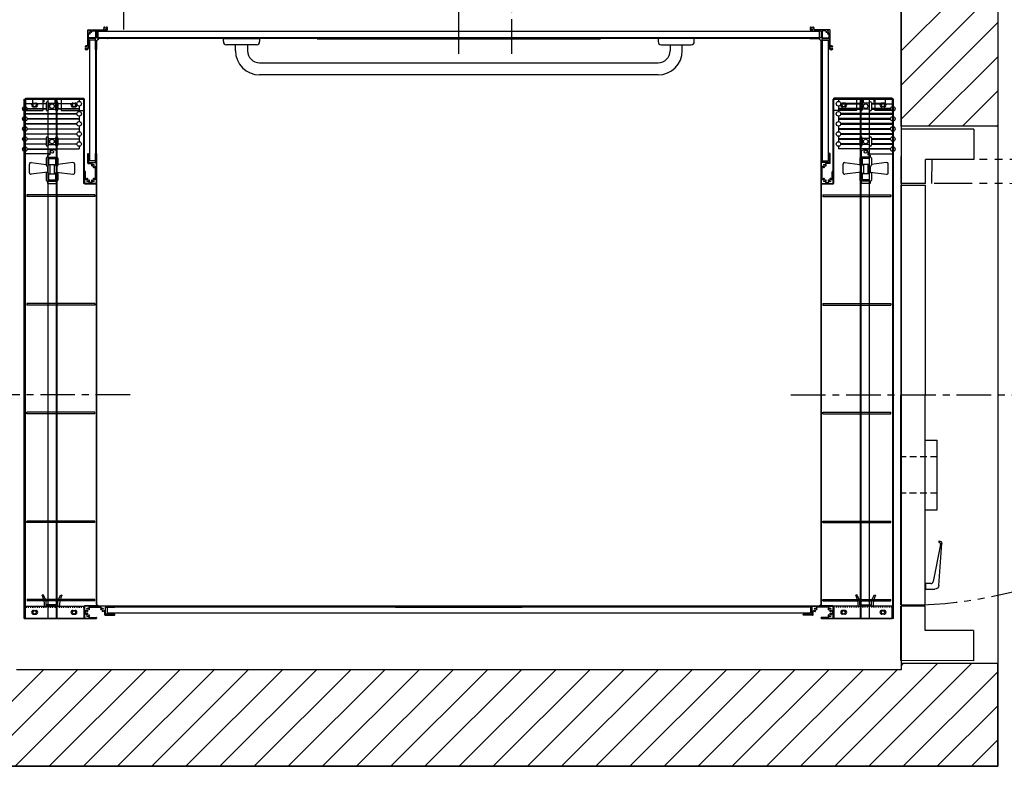
# Model space of a CAD drawing. Units: inches. Extents: x -523 to 15, y 4 to 385.
# Drawn here: x -355 to -266, y 194 to 261 of the extents above; entities that cross this region are included whole.
import ezdxf

# ---------------------------------------------------------------- set-up
doc = ezdxf.new("R2010")
doc.units = ezdxf.units.IN
doc.header["$MEASUREMENT"] = 0
for name, pattern in [('CENTER', [2, 1.25, -0.25, 0.25, -0.25]), ('HIDDEN', [0.375, 0.25, -0.125]), ('HIDDEN2', [0.1875, 0.125, -0.0625]), ('PHANTOM', [2.5, 1.25, -0.25, 0.25, -0.25, 0.25, -0.25])]:
    doc.linetypes.add(name, pattern=pattern)
doc.layers.add('MASONRY', color=7, linetype='Continuous')

msp = doc.modelspace()

# ---------------------------------------------------------------- linework, layer by layer
at = {"linetype": 'CENTER', "ltscale": 2.5}
for p, q in [((-310.333, 258.208), (-310.333, 287.733)), ((-344.881, 227.317), (-366.913, 227.317)), ((-285.043, 227.317), (-263.828, 227.317))]:
    msp.add_line(p, q, dxfattribs=at)
for p, q in [((-266.319, 281.172), (-266.319, 193.692)), ((-266.319, 281.172), (-266.319, 251.647)), ((-266.319, 281.172), (-266.319, 251.647)), ((-275.067, 272.424), (-275.067, 202.44)), ((-275.067, 251.647), (-275.067, 272.424)), ((-275.067, 251.647), (-275.067, 272.424)), ((-275.067, 258.463), (-266.319, 267.211)), ((-275.067, 255.37), (-266.319, 264.118)), ((-345.489, 263.676), (-345.489, 260.395)), ((-348.692, 260.379), (-347.311, 260.379)), ((-281.541, 260.379), (-282.923, 260.379)), ((-275.067, 252.277), (-266.319, 261.025)), ((-348.726, 258.964), (-348.726, 260.346)), ((-348.641, 259.694), (-348.641, 259.983)), ((-348.006, 259.575), (-348.641, 259.575)), ((-348.641, 259.575), (-348.641, 258.755)), ((-348.04, 259.66), (-348.607, 259.66)), ((-348.33, 260.294), (-348.04, 260.294)), ((-348.006, 260.26), (-348.006, 259.694)), ((-348.006, 258.59), (-348.006, 259.575)), ((-347.921, 260.294), (-347.921, 259.66)), ((-347.101, 260.294), (-347.921, 260.294)), ((-347.921, 259.66), (-346.936, 259.66)), ((-347.826, 259.464), (-347.921, 259.37)), ((-347.826, 259.48), (-347.811, 259.48)), ((-347.826, 259.48), (-347.826, 259.464)), ((-347.716, 259.575), (-347.811, 259.48)), ((-282.448, 260.207), (-347.785, 260.207)), ((-347.785, 259.661), (-347.785, 260.207)), ((-282.448, 259.661), (-347.785, 259.661)), ((-346.936, 259.575), (-347.716, 259.575)), ((-346.915, 259.638), (-346.915, 259.597)), ((-336.44, 259.575), (-333.159, 259.575)), ((-336.44, 259.302), (-336.44, 259.575)), ((-333.159, 259.575), (-333.159, 259.302)), ((-293.793, 259.575), (-297.074, 259.575)), ((-297.074, 259.575), (-297.074, 259.302)), ((-293.793, 259.302), (-293.793, 259.575)), ((-283.319, 259.638), (-283.319, 259.597)), ((-282.312, 259.66), (-283.297, 259.66)), ((-283.297, 259.575), (-282.517, 259.575)), ((-283.132, 260.294), (-282.312, 260.294)), ((-282.517, 259.575), (-282.423, 259.48)), ((-282.448, 259.661), (-282.448, 260.207)), ((-282.407, 259.48), (-282.423, 259.48)), ((-282.407, 259.48), (-282.407, 259.464)), ((-282.407, 259.464), (-282.312, 259.37)), ((-282.312, 260.294), (-282.312, 259.66)), ((-282.227, 260.26), (-282.227, 259.694)), ((-282.227, 259.575), (-281.593, 259.575)), ((-282.227, 258.59), (-282.227, 259.575)), ((-281.904, 260.294), (-282.193, 260.294)), ((-282.193, 259.66), (-281.627, 259.66)), ((-281.593, 259.694), (-281.593, 259.983)), ((-281.593, 259.575), (-281.593, 258.755)), ((-281.507, 258.964), (-281.507, 260.346)), ((-348.554, 259.439), (-348.554, 248.504)), ((-348.007, 259.439), (-348.554, 259.439)), ((-348.007, 259.439), (-348.007, 248.504)), ((-347.943, 258.568), (-347.985, 258.568)), ((-347.921, 259.37), (-347.921, 258.59)), ((-333.433, 259.028), (-336.167, 259.028)), ((-335.346, 258.482), (-335.346, 259.028)), ((-334.253, 259.028), (-334.253, 258.482)), ((-296.801, 259.028), (-294.067, 259.028)), ((-295.98, 259.028), (-295.98, 258.482)), ((-294.887, 258.482), (-294.887, 259.028)), ((-282.312, 259.37), (-282.312, 258.59)), ((-282.29, 258.568), (-282.249, 258.568)), ((-282.227, 259.439), (-282.227, 248.504)), ((-282.227, 259.439), (-281.68, 259.439)), ((-281.68, 259.439), (-281.68, 248.504)), ((-272.604, 251.647), (-266.319, 257.932)), ((-333.159, 257.388), (-297.074, 257.388)), ((-315.117, 257.388), (-297.074, 257.388)), ((-297.074, 256.295), (-333.159, 256.295)), ((-354.483, 207.087), (-354.483, 254.108)), ((-354.483, 254.108), (-351.476, 254.108)), ((-354.39, 254.108), (-354.39, 207.087)), ((-349.015, 254.108), (-354.39, 254.108)), ((-354.346, 254.176), (-349.084, 254.176)), ((-354.346, 254.176), (-354.346, 253.083)), ((-349.494, 254.11), (-353.731, 254.11)), ((-353.731, 254.11), (-353.731, 253.7)), ((-352.774, 254.176), (-352.774, 253.083)), ((-352.774, 254.11), (-351.134, 254.11)), ((-352.706, 254.11), (-352.706, 253.837)), ((-352.296, 207.087), (-352.296, 254.108)), ((-351.715, 254.11), (-351.715, 253.726)), ((-351.646, 254.11), (-351.646, 253.726)), ((-351.561, 207.087), (-351.561, 254.108)), ((-351.476, 207.087), (-351.476, 254.108)), ((-351.476, 254.108), (-349.015, 254.108)), ((-351.134, 254.176), (-351.134, 253.083)), ((-349.494, 254.11), (-349.494, 253.886)), ((-349.084, 253.083), (-349.084, 254.176)), ((-349.015, 246.42), (-349.015, 254.108)), ((-349.015, 246.42), (-349.015, 254.108)), ((-281.218, 246.42), (-281.218, 254.108)), ((-281.218, 246.42), (-281.218, 254.108)), ((-278.758, 254.108), (-281.218, 254.108)), ((-281.218, 254.108), (-275.844, 254.108)), ((-275.887, 254.176), (-281.15, 254.176)), ((-281.15, 253.083), (-281.15, 254.176)), ((-280.74, 254.11), (-276.503, 254.11)), ((-280.74, 254.11), (-280.74, 253.886)), ((-279.1, 254.176), (-279.1, 253.083)), ((-277.459, 254.11), (-279.1, 254.11)), ((-278.758, 207.087), (-278.758, 254.108)), ((-275.751, 254.108), (-278.758, 254.108)), ((-278.673, 207.087), (-278.673, 254.108)), ((-278.587, 254.11), (-278.587, 253.726)), ((-278.519, 254.11), (-278.519, 253.726)), ((-277.938, 207.087), (-277.938, 254.108)), ((-277.528, 254.11), (-277.528, 253.837)), ((-277.459, 254.176), (-277.459, 253.083)), ((-276.503, 254.11), (-276.503, 253.7)), ((-275.887, 254.176), (-275.887, 253.083)), ((-275.844, 254.108), (-275.844, 207.087)), ((-275.751, 207.087), (-275.751, 254.108)), ((-269.511, 251.647), (-266.319, 254.839)), ((-352.478, 253.658), (-354.414, 253.658)), ((-354.414, 253.658), (-354.414, 253.43)), ((-354.211, 253.248), (-352.478, 253.248)), ((-353.731, 253.7), (-352.478, 253.7)), ((-353.628, 253.732), (-353.424, 253.732)), ((-353.628, 253.39), (-353.424, 253.39)), ((-352.478, 253.76), (-352.478, 253.145)), ((-352.273, 253.76), (-352.273, 253.145)), ((-352.273, 253.726), (-351.636, 253.726)), ((-351.636, 253.76), (-351.636, 253.145)), ((-351.431, 253.76), (-351.431, 253.145)), ((-351.431, 253.7), (-349.698, 253.7)), ((-349.697, 253.658), (-351.431, 253.658)), ((-351.431, 253.248), (-349.494, 253.248)), ((-350.074, 253.732), (-349.87, 253.732)), ((-350.074, 253.39), (-349.87, 253.39)), ((-349.494, 253.476), (-349.494, 252.974)), ((-349.081, 246.453), (-349.081, 254.045)), ((-349.015, 246.453), (-349.015, 254.045)), ((-281.218, 246.453), (-281.218, 254.045)), ((-281.153, 246.453), (-281.153, 254.045)), ((-280.74, 253.476), (-280.74, 252.974)), ((-278.803, 253.248), (-280.74, 253.248)), ((-278.803, 253.7), (-280.536, 253.7)), ((-280.536, 253.658), (-278.803, 253.658)), ((-280.159, 253.732), (-280.364, 253.732)), ((-280.159, 253.39), (-280.364, 253.39)), ((-278.803, 253.76), (-278.803, 253.145)), ((-278.598, 253.76), (-278.598, 253.145)), ((-277.961, 253.726), (-278.598, 253.726)), ((-277.961, 253.76), (-277.961, 253.145)), ((-277.756, 253.76), (-277.756, 253.145)), ((-276.503, 253.7), (-277.756, 253.7)), ((-277.756, 253.658), (-275.819, 253.658)), ((-276.023, 253.248), (-277.756, 253.248)), ((-276.605, 253.732), (-276.81, 253.732)), ((-276.605, 253.39), (-276.81, 253.39)), ((-275.819, 253.658), (-275.819, 253.43)), ((-354.414, 253.02), (-354.414, 252.518)), ((-354.414, 252.792), (-349.697, 252.792)), ((-349.697, 252.746), (-354.414, 252.746)), ((-354.346, 253.083), (-352.774, 253.083)), ((-352.478, 253.202), (-354.211, 253.202)), ((-354.211, 252.336), (-349.494, 252.336)), ((-352.273, 253.179), (-351.636, 253.179)), ((-349.494, 253.202), (-351.431, 253.202)), ((-351.134, 253.083), (-349.084, 253.083)), ((-349.494, 252.564), (-349.494, 252.062)), ((-279.1, 253.083), (-281.15, 253.083)), ((-280.74, 253.202), (-278.803, 253.202)), ((-280.74, 252.564), (-280.74, 252.062)), ((-276.023, 252.336), (-280.74, 252.336)), ((-275.819, 252.792), (-280.536, 252.792)), ((-280.536, 252.746), (-275.819, 252.746)), ((-277.961, 253.179), (-278.598, 253.179)), ((-277.756, 253.202), (-276.023, 253.202)), ((-275.887, 253.083), (-277.459, 253.083)), ((-275.819, 253.02), (-275.819, 252.518)), ((-354.414, 252.108), (-354.414, 251.606)), ((-354.414, 251.88), (-349.697, 251.88)), ((-349.697, 251.834), (-354.414, 251.834)), ((-349.494, 252.29), (-354.211, 252.29)), ((-349.494, 251.652), (-349.494, 251.15)), ((-280.74, 252.29), (-276.023, 252.29)), ((-280.74, 251.652), (-280.74, 251.15)), ((-275.819, 251.88), (-280.536, 251.88)), ((-280.536, 251.834), (-275.819, 251.834)), ((-275.819, 252.108), (-275.819, 251.606)), ((-266.319, 251.647), (-275.067, 251.647)), ((-266.319, 251.647), (-275.067, 251.647)), ((-266.419, 251.647), (-266.319, 251.747)), ((-354.414, 251.196), (-354.414, 250.694)), ((-354.414, 250.968), (-349.697, 250.968)), ((-349.697, 250.922), (-354.414, 250.922)), ((-354.211, 251.424), (-349.494, 251.424)), ((-349.494, 251.378), (-354.211, 251.378)), ((-352.478, 250.568), (-352.478, 249.953)), ((-352.273, 250.568), (-352.273, 249.953)), ((-351.636, 250.568), (-351.636, 249.953)), ((-351.431, 250.568), (-351.431, 249.953)), ((-349.494, 250.74), (-349.494, 250.238)), ((-276.023, 251.424), (-280.74, 251.424)), ((-280.74, 251.378), (-276.023, 251.378)), ((-280.74, 250.74), (-280.74, 250.238)), ((-275.819, 250.968), (-280.536, 250.968)), ((-280.536, 250.922), (-275.819, 250.922)), ((-278.803, 250.568), (-278.803, 249.953)), ((-278.598, 250.568), (-278.598, 249.953)), ((-277.961, 250.568), (-277.961, 249.953)), ((-277.756, 250.568), (-277.756, 249.953)), ((-275.819, 251.196), (-275.819, 250.694)), ((-275.052, 246.453), (-275.048, 251.374)), ((-275.052, 246.453), (-275.048, 251.374)), ((-268.487, 251.369), (-275.048, 251.374)), ((-268.487, 251.369), (-275.048, 251.374)), ((-268.487, 251.369), (-268.489, 248.635)), ((-268.487, 251.369), (-268.489, 248.635)), ((-354.414, 250.284), (-354.414, 249.782)), ((-354.414, 250.056), (-352.478, 250.056)), ((-352.478, 250.01), (-354.414, 250.01)), ((-354.211, 250.512), (-352.478, 250.512)), ((-352.478, 250.466), (-354.211, 250.466)), ((-352.273, 250.534), (-351.636, 250.534)), ((-352.273, 249.987), (-351.636, 249.987)), ((-351.431, 250.512), (-349.494, 250.512)), ((-349.494, 250.466), (-351.431, 250.466)), ((-351.431, 250.056), (-349.697, 250.056)), ((-349.697, 250.01), (-351.431, 250.01)), ((-349.494, 249.828), (-349.494, 249.6)), ((-278.803, 250.512), (-280.74, 250.512)), ((-280.74, 250.466), (-278.803, 250.466)), ((-280.74, 249.828), (-280.74, 249.6)), ((-278.803, 250.056), (-280.536, 250.056)), ((-280.536, 250.01), (-278.803, 250.01)), ((-277.961, 250.534), (-278.598, 250.534)), ((-277.961, 249.987), (-278.598, 249.987)), ((-276.023, 250.512), (-277.756, 250.512)), ((-277.756, 250.466), (-276.023, 250.466)), ((-275.819, 250.056), (-277.756, 250.056)), ((-277.756, 250.01), (-275.819, 250.01)), ((-275.819, 250.284), (-275.819, 249.782)), ((-354.414, 249.372), (-354.414, 249.147)), ((-352.162, 249.147), (-354.414, 249.147)), ((-354.211, 249.6), (-349.494, 249.6)), ((-354.21, 249.557), (-351.79, 249.557)), ((-352.162, 249.041), (-352.364, 249.015)), ((-352.364, 249.015), (-352.364, 248.847)), ((-352.364, 248.848), (-351.544, 248.848)), ((-352.162, 249.331), (-352.162, 249.041)), ((-352.159, 248.848), (-352.159, 248.711)), ((-351.544, 249.448), (-351.886, 249.528)), ((-351.79, 249.56), (-351.79, 249.505)), ((-351.749, 248.848), (-351.749, 248.711)), ((-351.544, 249.448), (-351.544, 248.847)), ((-348.727, 248.315), (-348.727, 249.165)), ((-348.705, 249.187), (-348.663, 249.187)), ((-348.641, 249.165), (-348.641, 248.367)), ((-348.007, 248.367), (-348.007, 249.165)), ((-347.985, 249.187), (-347.944, 249.187)), ((-347.922, 249.165), (-347.922, 246.487)), ((-282.312, 249.165), (-282.312, 246.487)), ((-282.248, 249.187), (-282.29, 249.187)), ((-282.226, 248.367), (-282.226, 249.165)), ((-281.592, 249.165), (-281.592, 248.367)), ((-281.529, 249.187), (-281.57, 249.187)), ((-281.507, 248.315), (-281.507, 249.165)), ((-276.023, 249.6), (-280.74, 249.6)), ((-278.69, 249.448), (-278.348, 249.528)), ((-278.69, 249.448), (-278.69, 248.847)), ((-277.869, 248.848), (-278.69, 248.848)), ((-278.484, 248.848), (-278.484, 248.711)), ((-278.443, 249.56), (-278.443, 249.505)), ((-276.023, 249.557), (-278.443, 249.557)), ((-278.074, 248.848), (-278.074, 248.711)), ((-278.072, 249.331), (-278.072, 249.041)), ((-278.072, 249.147), (-275.819, 249.147)), ((-278.072, 249.041), (-277.869, 249.015)), ((-277.869, 249.015), (-277.869, 248.847)), ((-275.819, 249.372), (-275.819, 249.147)), ((-354.004, 247.432), (-354.004, 248.213)), ((-353.85, 248.349), (-352.478, 248.166)), ((-352.478, 248.745), (-352.478, 248.13)), ((-352.364, 248.028), (-352.364, 247.481)), ((-352.273, 248.745), (-352.273, 248.13)), ((-352.273, 248.711), (-351.636, 248.711)), ((-352.273, 248.165), (-351.636, 248.165)), ((-352.159, 248.165), (-352.159, 247.344)), ((-351.749, 248.165), (-351.749, 247.344)), ((-351.636, 248.745), (-351.636, 248.13)), ((-351.544, 248.028), (-351.544, 247.481)), ((-351.431, 248.745), (-351.431, 248.13)), ((-350.058, 248.349), (-351.431, 248.166)), ((-349.904, 247.432), (-349.904, 248.213)), ((-348.693, 248.282), (-348.353, 248.282)), ((-348.641, 248.367), (-348.007, 248.367)), ((-348.007, 248.504), (-348.554, 248.504)), ((-348.007, 246.884), (-348.007, 247.936)), ((-282.227, 248.504), (-281.68, 248.504)), ((-281.592, 248.367), (-282.226, 248.367)), ((-282.226, 246.884), (-282.226, 247.936)), ((-281.541, 248.282), (-281.881, 248.282)), ((-280.33, 247.432), (-280.33, 248.213)), ((-280.175, 248.349), (-278.803, 248.166)), ((-278.803, 248.745), (-278.803, 248.13)), ((-278.69, 248.028), (-278.69, 247.481)), ((-278.598, 248.745), (-278.598, 248.13)), ((-277.961, 248.711), (-278.598, 248.711)), ((-277.961, 248.165), (-278.598, 248.165)), ((-278.484, 248.165), (-278.484, 247.344)), ((-278.074, 248.165), (-278.074, 247.344)), ((-277.961, 248.745), (-277.961, 248.13)), ((-277.869, 248.028), (-277.869, 247.481)), ((-277.756, 248.745), (-277.756, 248.13)), ((-276.384, 248.349), (-277.756, 248.166)), ((-276.229, 247.432), (-276.229, 248.213)), ((-272.865, 246.451), (-272.863, 248.638)), ((-272.865, 246.451), (-272.863, 248.638)), ((-268.489, 248.635), (-272.863, 248.638)), ((-268.489, 248.635), (-272.863, 248.638)), ((-352.364, 247.495), (-353.85, 247.297)), ((-352.478, 247.379), (-352.478, 246.763)), ((-352.273, 247.379), (-352.273, 246.763)), ((-352.273, 247.344), (-351.636, 247.344)), ((-351.636, 247.379), (-351.636, 246.763)), ((-351.544, 247.495), (-350.058, 247.297)), ((-351.431, 247.379), (-351.431, 246.763)), ((-349.015, 247.525), (-349.015, 246.487)), ((-349.015, 246.487), (-349.015, 247.525)), ((-348.993, 247.547), (-348.952, 247.547)), ((-348.952, 247.547), (-348.993, 247.547)), ((-348.93, 246.884), (-348.93, 247.527)), ((-281.304, 246.884), (-281.304, 247.527)), ((-281.24, 247.547), (-281.282, 247.547)), ((-281.282, 247.547), (-281.24, 247.547)), ((-281.218, 247.525), (-281.218, 246.487)), ((-281.218, 246.487), (-281.218, 247.525)), ((-278.69, 247.495), (-280.175, 247.297)), ((-278.803, 247.379), (-278.803, 246.763)), ((-278.598, 247.379), (-278.598, 246.763)), ((-277.961, 247.344), (-278.598, 247.344)), ((-277.961, 247.379), (-277.961, 246.763)), ((-277.869, 247.495), (-276.384, 247.297)), ((-277.756, 247.379), (-277.756, 246.763)), ((-352.364, 246.662), (-352.364, 246.456)), ((-352.364, 246.661), (-351.544, 246.661)), ((-352.364, 246.456), (-351.544, 246.456)), ((-352.273, 246.798), (-351.636, 246.798)), ((-352.159, 246.798), (-352.159, 246.661)), ((-351.749, 246.798), (-351.749, 246.661)), ((-351.544, 246.662), (-351.544, 246.456)), ((-349.015, 246.453), (-349.081, 246.453)), ((-349.015, 246.42), (-347.922, 246.42)), ((-347.922, 246.42), (-349.015, 246.42)), ((-347.956, 246.453), (-348.981, 246.453)), ((-348.353, 246.539), (-348.584, 246.539)), ((-348.468, 246.453), (-348.468, 246.59)), ((-347.922, 246.42), (-347.922, 208.214)), ((-347.922, 246.42), (-347.922, 208.214)), ((-282.312, 246.42), (-282.312, 208.214)), ((-282.312, 246.42), (-282.312, 208.214)), ((-282.312, 246.42), (-281.218, 246.42)), ((-281.218, 246.42), (-282.312, 246.42)), ((-282.278, 246.453), (-281.252, 246.453)), ((-281.881, 246.539), (-281.649, 246.539)), ((-281.765, 246.453), (-281.765, 246.59)), ((-281.218, 246.453), (-281.153, 246.453)), ((-278.69, 246.662), (-278.69, 246.456)), ((-277.869, 246.661), (-278.69, 246.661)), ((-277.869, 246.456), (-278.69, 246.456)), ((-277.961, 246.798), (-278.598, 246.798)), ((-278.484, 246.798), (-278.484, 246.661)), ((-278.074, 246.798), (-278.074, 246.661)), ((-277.869, 246.662), (-277.869, 246.456)), ((-275.082, 208.317), (-275.052, 246.317)), ((-275.082, 208.317), (-275.052, 246.317)), ((-272.865, 246.451), (-275.052, 246.453)), ((-272.865, 246.451), (-275.052, 246.453)), ((-275.052, 246.317), (-272.865, 246.315)), ((-275.052, 246.317), (-272.865, 246.315)), ((-272.895, 208.316), (-272.865, 246.315)), ((-272.895, 208.316), (-272.865, 246.315)), ((-348.072, 245.425), (-354.239, 245.425)), ((-354.239, 245.425), (-354.239, 245.294)), ((-348.072, 245.294), (-354.239, 245.294)), ((-348.072, 245.425), (-348.072, 245.294)), ((-282.161, 245.425), (-275.994, 245.425)), ((-282.161, 245.425), (-282.161, 245.294)), ((-282.161, 245.294), (-275.994, 245.294)), ((-275.994, 245.425), (-275.994, 245.294)), ((-348.072, 235.584), (-354.239, 235.584)), ((-354.239, 235.584), (-354.239, 235.453)), ((-348.072, 235.453), (-354.239, 235.453)), ((-348.072, 235.584), (-348.072, 235.453)), ((-282.161, 235.584), (-275.994, 235.584)), ((-282.161, 235.584), (-282.161, 235.453)), ((-282.161, 235.453), (-275.994, 235.453)), ((-275.994, 235.584), (-275.994, 235.453)), ((-348.072, 225.742), (-354.239, 225.742)), ((-354.239, 225.611), (-354.239, 225.742)), ((-348.072, 225.611), (-354.239, 225.611)), ((-348.072, 225.611), (-348.072, 225.742)), ((-282.161, 225.742), (-275.994, 225.742)), ((-282.161, 225.611), (-282.161, 225.742)), ((-282.161, 225.611), (-275.994, 225.611)), ((-275.994, 225.611), (-275.994, 225.742)), ((-272.884, 223.215), (-271.79, 223.214)), ((-272.884, 223.215), (-271.79, 223.214)), ((-271.795, 216.926), (-271.79, 223.214)), ((-271.795, 216.926), (-271.79, 223.214)), ((-272.889, 216.927), (-271.795, 216.926)), ((-272.889, 216.927), (-271.795, 216.926)), ((-348.072, 215.901), (-354.239, 215.901)), ((-354.239, 215.77), (-354.239, 215.901)), ((-348.072, 215.77), (-354.239, 215.77)), ((-348.072, 215.77), (-348.072, 215.901)), ((-282.161, 215.901), (-275.994, 215.901)), ((-282.161, 215.77), (-282.161, 215.901)), ((-282.161, 215.77), (-275.994, 215.77)), ((-275.994, 215.77), (-275.994, 215.901)), ((-271.651, 214.099, 42.678), (-271.651, 213.962, 42.678)), ((-271.651, 214.099, 42.678), (-271.651, 213.962, 42.678)), ((-271.504, 213.784, 42.678), (-272.16, 210.417, 42.678)), ((-271.504, 213.784, 42.678), (-272.16, 210.417, 42.678)), ((-271.658, 210.063, 42.678), (-271.368, 213.858, 42.678)), ((-271.658, 210.063, 42.678), (-271.368, 213.858, 42.678)), ((-272.874, 210.241, 42.678), (-272.875, 209.724, 42.678)), ((-272.874, 210.241, 42.678), (-272.875, 209.724, 42.678)), ((-272.875, 209.724, 42.678), (-272.025, 209.723, 42.678)), ((-272.875, 209.724, 42.678), (-272.025, 209.723, 42.678)), ((-272.373, 210.241, 42.678), (-272.874, 210.241, 42.678)), ((-272.373, 210.241, 42.678), (-272.874, 210.241, 42.678)), ((-348.072, 208.793), (-354.239, 208.793)), ((-348.072, 208.662), (-354.239, 208.662)), ((-352.746, 209.206), (-352.842, 209.177)), ((-352.473, 208.7), (-352.746, 209.206)), ((-352.473, 208.301), (-352.473, 208.7)), ((-351.435, 208.7), (-351.162, 209.206)), ((-351.435, 208.301), (-351.435, 208.7)), ((-351.162, 209.206), (-351.066, 209.177)), ((-348.072, 208.662), (-348.072, 208.793)), ((-282.161, 208.793), (-275.994, 208.793)), ((-282.161, 208.662), (-282.161, 208.793)), ((-282.161, 208.662), (-275.994, 208.662)), ((-279.072, 209.206), (-279.168, 209.177)), ((-278.799, 208.7), (-279.072, 209.206)), ((-278.799, 208.301), (-278.799, 208.7)), ((-277.76, 208.7), (-277.487, 209.206)), ((-277.76, 208.301), (-277.76, 208.7)), ((-277.487, 209.206), (-277.391, 209.177)), ((-275.994, 208.662), (-275.994, 208.793)), ((-354.346, 208.181), (-349.084, 208.181)), ((-353.628, 207.805), (-353.424, 207.805)), ((-352.419, 208.181), (-352.637, 208.181)), ((-351.435, 208.301), (-352.473, 208.301)), ((-352.419, 208.181), (-352.419, 208.214)), ((-351.489, 208.214), (-352.419, 208.214)), ((-351.489, 208.181), (-351.489, 208.214)), ((-351.271, 208.181), (-351.489, 208.181)), ((-350.074, 207.805), (-349.87, 207.805)), ((-349.084, 208.181), (-349.084, 207.087)), ((-349.081, 208.049), (-349.081, 207.087)), ((-349.015, 208.214), (-347.922, 208.214)), ((-347.922, 208.214), (-349.015, 208.214)), ((-349.015, 207.087), (-349.015, 208.214)), ((-349.015, 208.214), (-349.015, 207.087)), ((-349.015, 208.147), (-349.015, 207.121)), ((-349.015, 208.049), (-349.015, 207.087)), ((-346.303, 208.181), (-348.981, 208.181)), ((-348.93, 207.75), (-348.93, 207.518)), ((-348.584, 208.095), (-347.532, 208.095)), ((-347.187, 207.41), (-347.187, 207.75)), ((-347.102, 208.095), (-346.303, 208.095)), ((-347.102, 207.461), (-347.102, 208.095)), ((-283.269, 208.095), (-346.965, 208.095)), ((-346.965, 208.095), (-346.965, 207.549)), ((-346.281, 208.117), (-346.281, 208.159)), ((-283.952, 208.117), (-283.952, 208.159)), ((-283.93, 208.181), (-281.252, 208.181)), ((-283.132, 208.095), (-283.93, 208.095)), ((-283.269, 208.095), (-283.269, 207.549)), ((-283.132, 207.461), (-283.132, 208.095)), ((-283.047, 207.41), (-283.047, 207.75)), ((-281.649, 208.095), (-282.701, 208.095)), ((-282.312, 208.214), (-281.218, 208.214)), ((-281.218, 208.214), (-282.312, 208.214)), ((-281.304, 207.75), (-281.304, 207.518)), ((-281.218, 207.087), (-281.218, 208.214)), ((-281.218, 208.214), (-281.218, 207.087)), ((-281.218, 208.147), (-281.218, 207.121)), ((-281.218, 208.049), (-281.218, 207.087)), ((-281.153, 208.049), (-281.153, 207.087)), ((-275.887, 208.181), (-281.15, 208.181)), ((-281.15, 208.181), (-281.15, 207.087)), ((-280.159, 207.805), (-280.364, 207.805)), ((-278.963, 208.181), (-278.744, 208.181)), ((-278.799, 208.301), (-277.76, 208.301)), ((-278.744, 208.214), (-277.815, 208.214)), ((-278.744, 208.181), (-278.744, 208.214)), ((-277.815, 208.181), (-277.815, 208.214)), ((-277.815, 208.181), (-277.596, 208.181)), ((-276.605, 207.805), (-276.81, 207.805)), ((-275.887, 207.087), (-275.887, 208.181)), ((-275.086, 203.26), (-275.083, 208.181)), ((-275.086, 203.26), (-275.083, 208.181)), ((-272.896, 208.179), (-275.083, 208.181)), ((-272.896, 208.179), (-275.083, 208.181)), ((-275.082, 208.317), (-272.895, 208.316)), ((-275.082, 208.317), (-272.895, 208.316)), ((-272.897, 205.992), (-272.896, 208.179)), ((-272.897, 205.992), (-272.896, 208.179)), ((-354.483, 207.087), (-351.476, 207.087)), ((-354.39, 207.087), (-349.015, 207.087)), ((-349.084, 207.087), (-354.346, 207.087)), ((-353.628, 207.463), (-353.424, 207.463)), ((-349.015, 207.087), (-351.476, 207.087)), ((-351.476, 207.087), (-351.476, 207.087)), ((-350.074, 207.463), (-349.87, 207.463)), ((-349.015, 207.087), (-349.081, 207.087)), ((-349.015, 207.634), (-348.879, 207.634)), ((-347.944, 207.087), (-348.981, 207.087)), ((-348.981, 207.087), (-347.943, 207.087)), ((-348.584, 207.173), (-347.941, 207.173)), ((-347.922, 207.109), (-347.922, 207.151)), ((-347.922, 207.151), (-347.922, 207.109)), ((-347.153, 207.376), (-346.303, 207.376)), ((-346.303, 207.461), (-347.102, 207.461)), ((-283.269, 207.549), (-346.965, 207.549)), ((-346.281, 207.398), (-346.281, 207.439)), ((-283.952, 207.398), (-283.952, 207.439)), ((-283.93, 207.461), (-283.132, 207.461)), ((-283.08, 207.376), (-283.93, 207.376)), ((-282.312, 207.109), (-282.312, 207.151)), ((-282.312, 207.151), (-282.312, 207.109)), ((-281.649, 207.173), (-282.292, 207.173)), ((-282.29, 207.087), (-281.252, 207.087)), ((-281.252, 207.087), (-282.29, 207.087)), ((-281.218, 207.634), (-281.355, 207.634)), ((-281.218, 207.087), (-278.758, 207.087)), ((-275.844, 207.087), (-281.218, 207.087)), ((-281.218, 207.087), (-281.153, 207.087)), ((-281.15, 207.087), (-275.887, 207.087)), ((-280.159, 207.463), (-280.364, 207.463)), ((-275.751, 207.087), (-278.758, 207.087)), ((-278.758, 207.087), (-278.758, 207.087)), ((-276.605, 207.463), (-276.81, 207.463)), ((-268.523, 205.988), (-272.897, 205.992)), ((-268.523, 205.988), (-272.897, 205.992)), ((-268.523, 205.988), (-268.525, 203.255)), ((-268.523, 205.988), (-268.525, 203.255)), ((-361.489, 193.692), (-352.741, 202.44)), ((-358.396, 193.692), (-349.648, 202.44)), ((-355.303, 193.692), (-346.555, 202.44)), ((-275.067, 202.44), (-355.166, 202.44)), ((-275.067, 202.44), (-355.166, 202.44)), ((-275.067, 202.44), (-355.166, 202.44)), ((-352.21, 193.692), (-343.462, 202.44)), ((-349.117, 193.692), (-340.369, 202.44)), ((-346.024, 193.692), (-337.276, 202.44)), ((-342.931, 193.692), (-334.183, 202.44)), ((-339.838, 193.692), (-331.09, 202.44)), ((-336.746, 193.692), (-327.998, 202.44)), ((-333.653, 193.692), (-324.905, 202.44)), ((-330.56, 193.692), (-321.812, 202.44)), ((-327.467, 193.692), (-318.719, 202.44)), ((-324.374, 193.692), (-315.626, 202.44)), ((-321.281, 193.692), (-312.533, 202.44)), ((-318.188, 193.692), (-309.44, 202.44)), ((-315.095, 193.692), (-306.347, 202.44)), ((-312.002, 193.692), (-303.254, 202.44)), ((-308.91, 193.692), (-300.162, 202.44)), ((-305.817, 193.692), (-297.069, 202.44)), ((-302.724, 193.692), (-293.976, 202.44)), ((-299.631, 193.692), (-290.883, 202.44)), ((-296.538, 193.692), (-287.79, 202.44)), ((-293.445, 193.692), (-284.697, 202.44)), ((-290.352, 193.692), (-281.604, 202.44)), ((-287.259, 193.692), (-278.511, 202.44)), ((-284.167, 193.692), (-275.419, 202.44)), ((-281.074, 193.692), (-271.779, 202.987)), ((-277.981, 193.692), (-268.686, 202.987)), ((-268.525, 203.255), (-275.086, 203.26)), ((-268.525, 203.255), (-275.086, 203.26)), ((-266.319, 202.987), (-275.067, 202.987)), ((-266.319, 202.987), (-275.067, 202.987)), ((-275.067, 202.987), (-275.067, 202.44)), ((-275.067, 202.791), (-274.872, 202.987)), ((-275.067, 202.987), (-275.067, 202.44)), ((-266.319, 193.692), (-266.319, 202.987)), ((-266.319, 193.692), (-266.319, 202.987)), ((-274.888, 193.692), (-266.319, 202.26)), ((-271.795, 193.692), (-266.319, 199.168)), ((-268.702, 193.692), (-266.319, 196.075)), ((-266.319, 193.692), (-363.914, 193.692)), ((-363.914, 193.692), (-266.319, 193.692)), ((-363.914, 193.692), (-266.319, 193.692))]:
    msp.add_line(p, q)
at = {"linetype": 'Continuous'}
for p, q in [((-347.922, 259.37), (-347.717, 259.575)), ((-282.517, 259.575), (-347.717, 259.575)), ((-282.517, 259.575), (-282.312, 259.37)), ((-347.922, 208.386), (-347.922, 259.37)), ((-282.312, 208.386), (-282.312, 259.37)), ((-347.922, 208.386), (-347.717, 208.181)), ((-282.517, 208.181), (-347.717, 208.181)), ((-282.517, 208.181), (-282.312, 208.386))]:
    msp.add_line(p, q, dxfattribs=at)
at = {"color": 4, "lineweight": -3}
msp.add_line((-327.954, 259.55), (-302.279, 259.55), dxfattribs=at)
at = {"linetype": 'HIDDEN'}
msp.add_line((-354.397, 207.087), (-354.397, 254.108), dxfattribs=at)
at = {"linetype": 'HIDDEN2', "ltscale": 0.8}
for p, q in [((-354.346, 254.11), (-352.774, 254.11)), ((-351.134, 254.11), (-349.084, 254.11)), ((-279.1, 254.11), (-281.15, 254.11)), ((-275.887, 254.11), (-277.459, 254.11))]:
    msp.add_line(p, q, dxfattribs=at)
at = {"linetype": 'PHANTOM', "ltscale": 2.75}
for p, q in [((-272.273, 246.451), (-272.271, 248.638)), ((-272.273, 246.451), (-272.271, 248.638)), ((-234.272, 248.608), (-272.271, 248.638)), ((-234.274, 246.421), (-272.273, 246.451))]:
    msp.add_line(p, q, dxfattribs=at)
at = {"linetype": 'HIDDEN2', "ltscale": 0.05}
for p, q in [((-349.081, 247.068), (-349.015, 247.068)), ((-349.048, 247.068), (-349.048, 246.932)), ((-281.153, 247.068), (-281.218, 247.068)), ((-281.185, 247.068), (-281.185, 246.932)), ((-349.081, 246.932), (-349.015, 246.932)), ((-281.153, 246.932), (-281.218, 246.932)), ((-349.081, 207.736), (-349.015, 207.736)), ((-349.081, 207.532), (-349.015, 207.532)), ((-349.048, 207.736), (-349.048, 207.532)), ((-281.153, 207.736), (-281.218, 207.736)), ((-281.153, 207.532), (-281.218, 207.532)), ((-281.185, 207.736), (-281.185, 207.532))]:
    msp.add_line(p, q, dxfattribs=at)
at = {"linetype": 'HIDDEN', "ltscale": 2.5}
for p, q in [((-271.791, 221.71), (-275.072, 221.713)), ((-271.791, 221.71), (-275.072, 221.713)), ((-271.794, 218.43), (-275.074, 218.432)), ((-271.794, 218.43), (-275.074, 218.432))]:
    msp.add_line(p, q, dxfattribs=at)
at = {"linetype": 'HIDDEN2', "ltscale": 0.5}
for p, q in [((-354.346, 208.115), (-349.084, 208.115)), ((-275.887, 208.115), (-281.15, 208.115))]:
    msp.add_line(p, q, dxfattribs=at)
at = {"linetype": 'HIDDEN2', "ltscale": 0.1}
for p, q in [((-352.091, 208.301), (-352.091, 208.214)), ((-351.817, 208.257), (-352.091, 208.257)), ((-351.817, 208.301), (-351.817, 208.214)), ((-278.416, 208.301), (-278.416, 208.214)), ((-278.416, 208.257), (-278.143, 208.257)), ((-278.143, 208.301), (-278.143, 208.214))]:
    msp.add_line(p, q, dxfattribs=at)
at = {"color": 4, "linetype": 'Continuous'}
msp.add_line((-320.858, 208.095), (-309.376, 208.095), dxfattribs=at)
for centre, radius in [((-354.414, 253.225), 0.205), ((-353.526, 253.561), 0.154), ((-353.526, 253.561), 0.154), ((-351.954, 253.453), 0.205), ((-349.972, 253.561), 0.154), ((-349.972, 253.561), 0.154), ((-349.494, 253.681), 0.205), ((-280.74, 253.681), 0.205), ((-280.261, 253.561), 0.154), ((-280.261, 253.561), 0.154), ((-278.279, 253.453), 0.205), ((-276.708, 253.561), 0.154), ((-276.708, 253.561), 0.154), ((-275.819, 253.225), 0.205), ((-354.414, 252.313), 0.205), ((-349.494, 252.769), 0.205), ((-280.74, 252.769), 0.205), ((-275.819, 252.313), 0.205), ((-354.414, 251.401), 0.205), ((-349.494, 251.857), 0.205), ((-280.74, 251.857), 0.205), ((-275.819, 251.401), 0.205), ((-354.414, 250.489), 0.205), ((-349.494, 250.945), 0.205), ((-280.74, 250.945), 0.205), ((-275.819, 250.489), 0.205), ((-354.414, 249.577), 0.205), ((-351.954, 250.261), 0.205), ((-349.494, 250.033), 0.205), ((-280.74, 250.033), 0.205), ((-278.279, 250.261), 0.205), ((-275.819, 249.577), 0.205), ((-351.954, 249.331), 0.137), ((-278.279, 249.331), 0.137), ((-353.526, 207.634), 0.154), ((-353.526, 207.634), 0.154), ((-349.972, 207.634), 0.154), ((-349.972, 207.634), 0.154), ((-280.261, 207.634), 0.154), ((-280.261, 207.634), 0.154), ((-276.708, 207.634), 0.154), ((-276.708, 207.634), 0.154)]:
    msp.add_circle(centre, radius)
for centre, radius, start, end in [((-348.692, 260.346), 0.0339, 90, 180), ((-347.311, 260.413), 0.0339, 270, 17.77085), ((-347.101, 260.481), 0.186, 135.62918, 197.77085), ((-347.204, 260.573), 0.0485, 322.52395, 128.7344), ((-347.101, 260.481), 0.0902, 135.62918, 44.37082), ((-347.101, 260.481), 0.186, 270, 44.37082), ((-346.998, 260.573), 0.0485, 51.2656, 217.47605), ((-283.132, 260.481), 0.186, 135.62918, 270), ((-283.235, 260.573), 0.0485, 322.52395, 128.7344), ((-283.132, 260.481), 0.0902, 135.62918, 44.37082), ((-283.029, 260.573), 0.0485, 51.2656, 217.47605), ((-283.132, 260.481), 0.186, 342.22915, 44.37082), ((-282.923, 260.413), 0.0339, 162.22915, 270), ((-281.541, 260.346), 0.0339, 0, 90), ((-348.607, 259.983), 0.0339, 72.22915, 180), ((-348.607, 259.694), 0.0339, 180, 270), ((-348.54, 260.193), 0.0902, 0.62918, 269.37082), ((-348.54, 260.193), 0.186, 252.22915, 269.37082), ((-348.547, 260.055), 0.0485, 276.2656, 82.47605), ((-348.401, 260.2), 0.0485, 187.52395, 353.7344), ((-348.33, 260.26), 0.0339, 90, 197.77085), ((-348.54, 260.193), 0.186, 0.62918, 17.77085), ((-348.04, 260.26), 0.0339, 0, 90), ((-348.04, 259.694), 0.0339, 270, 0), ((-346.936, 259.638), 0.0219, 0, 90), ((-346.936, 259.597), 0.0219, 270, 0), ((-283.297, 259.638), 0.0219, 90, 180), ((-283.297, 259.597), 0.0219, 180, 270), ((-282.193, 260.26), 0.0339, 90, 180), ((-282.193, 259.694), 0.0339, 180, 270), ((-281.904, 260.26), 0.0339, 342.22915, 90), ((-281.694, 260.193), 0.186, 162.22915, 179.37082), ((-281.832, 260.2), 0.0485, 186.2656, 352.47605), ((-281.694, 260.193), 0.0902, 270.62918, 179.37082), ((-281.687, 260.055), 0.0485, 97.52395, 263.7344), ((-281.694, 260.193), 0.186, 270.62918, 287.77085), ((-281.627, 259.983), 0.0339, 0, 107.77085), ((-281.627, 259.694), 0.0339, 270, 0), ((-348.92, 258.857), 0.0485, 141.2656, 307.47605), ((-348.92, 258.652), 0.0485, 52.52395, 218.7344), ((-348.827, 258.755), 0.186, 72.22915, 134.37082), ((-348.827, 258.755), 0.186, 225.62918, 0), ((-348.827, 258.755), 0.0902, 225.62918, 134.37082), ((-348.76, 258.964), 0.0339, 252.22915, 0), ((-347.985, 258.59), 0.0219, 180, 270), ((-347.943, 258.59), 0.0219, 270, 0), ((-336.167, 259.302), 0.273, 180, 270), ((-333.433, 259.302), 0.273, 270, 0), ((-296.801, 259.302), 0.273, 180, 270), ((-294.067, 259.302), 0.273, 270, 0), ((-282.29, 258.59), 0.0219, 180, 270), ((-282.249, 258.59), 0.0219, 270, 0), ((-281.406, 258.755), 0.186, 180, 314.37082), ((-281.474, 258.964), 0.0339, 180, 287.77085), ((-281.406, 258.755), 0.0902, 45.62918, 314.37082), ((-281.406, 258.755), 0.186, 45.62918, 107.77085), ((-281.314, 258.857), 0.0485, 232.52395, 38.7344), ((-281.314, 258.652), 0.0485, 321.2656, 127.47605), ((-333.159, 258.482), 2.187, 180, 270), ((-333.159, 258.482), 1.093, 180, 270), ((-297.074, 258.482), 2.187, 270, 0), ((-297.074, 258.482), 1.093, 270, 0), ((-349.146, 254.045), 0.131, 0, 61.36901), ((-281.087, 254.045), 0.131, 118.63099, 180), ((-353.628, 253.561), 0.171, 90, 270), ((-353.424, 253.561), 0.171, 270, 90), ((-352.375, 253.76), 0.103, 0, 180), ((-351.533, 253.76), 0.103, 0, 180), ((-350.074, 253.561), 0.171, 90, 270), ((-349.87, 253.561), 0.171, 270, 90), ((-349.146, 254.045), 0.0656, 0, 16.59784), ((-281.087, 254.045), 0.0656, 163.40216, 180), ((-280.364, 253.561), 0.171, 90, 270), ((-280.159, 253.561), 0.171, 270, 90), ((-278.7, 253.76), 0.103, 0, 180), ((-277.858, 253.76), 0.103, 0, 180), ((-276.81, 253.561), 0.171, 90, 270), ((-276.605, 253.561), 0.171, 270, 90), ((-352.375, 253.145), 0.103, 180, 0), ((-351.533, 253.145), 0.103, 180, 0), ((-278.7, 253.145), 0.103, 180, 0), ((-277.858, 253.145), 0.103, 180, 0), ((-352.375, 250.568), 0.103, 0, 180), ((-351.533, 250.568), 0.103, 0, 180), ((-278.7, 250.568), 0.103, 0, 180), ((-277.858, 250.568), 0.103, 0, 180), ((-352.375, 249.953), 0.103, 180, 0), ((-351.533, 249.953), 0.103, 180, 0), ((-278.7, 249.953), 0.103, 180, 0), ((-277.858, 249.953), 0.103, 180, 0), ((-352.375, 248.745), 0.103, 0, 180), ((-351.954, 249.331), 0.208, 71.00304, 180.00001), ((-351.533, 248.745), 0.103, 0, 180), ((-348.705, 249.165), 0.0219, 90, 180), ((-348.663, 249.165), 0.0219, 0, 90), ((-347.985, 249.165), 0.0219, 90, 180), ((-347.944, 249.165), 0.0219, 0, 90), ((-282.29, 249.165), 0.0219, 90, 180), ((-282.248, 249.165), 0.0219, 0, 90), ((-281.57, 249.165), 0.0219, 90, 180), ((-281.529, 249.165), 0.0219, 0, 90), ((-278.7, 248.745), 0.103, 0, 180), ((-278.28, 249.331), 0.208, 359.99999, 108.99696), ((-277.858, 248.745), 0.103, 0, 180), ((-353.868, 248.213), 0.137, 82.40536, 180), ((-352.375, 248.13), 0.103, 180, 0), ((-351.533, 248.13), 0.103, 180, 0), ((-350.04, 248.213), 0.137, 0, 97.59464), ((-348.693, 248.315), 0.0339, 180, 270), ((-348.195, 248.093), 0.186, 135.5929, 179.37082), ((-348.332, 248.103), 0.0503, 188.16823, 350.57341), ((-348.353, 248.248), 0.0339, 315.5929, 90), ((-348.195, 248.093), 0.0869, 270.62918, 179.37082), ((-348.186, 247.957), 0.0503, 99.42659, 261.83177), ((-348.195, 248.093), 0.186, 270.62918, 314.4071), ((-348.041, 247.936), 0.0339, 0, 134.4071), ((-282.193, 247.936), 0.0339, 45.5929, 180), ((-282.038, 248.093), 0.186, 225.5929, 269.37082), ((-282.038, 248.093), 0.0869, 0.62918, 269.37082), ((-282.048, 247.957), 0.0503, 278.16823, 80.57341), ((-281.902, 248.103), 0.0503, 189.42659, 351.83177), ((-281.881, 248.248), 0.0339, 90, 224.4071), ((-282.038, 248.093), 0.186, 0.62918, 44.4071), ((-281.541, 248.315), 0.0339, 270, 0), ((-280.193, 248.213), 0.137, 82.40536, 180), ((-278.7, 248.13), 0.103, 180, 0), ((-277.858, 248.13), 0.103, 180, 0), ((-276.366, 248.213), 0.137, 0, 97.59464), ((-353.868, 247.432), 0.137, 180, 277.59464), ((-352.375, 247.379), 0.103, 0, 180), ((-351.533, 247.379), 0.103, 0, 180), ((-350.04, 247.432), 0.137, 262.40536, 0), ((-348.993, 247.525), 0.0219, 90, 180), ((-348.952, 247.525), 0.0219, 0, 90), ((-281.282, 247.525), 0.0219, 90, 180), ((-281.24, 247.525), 0.0219, 0, 90), ((-280.193, 247.432), 0.137, 180, 277.59464), ((-278.7, 247.379), 0.103, 0, 180), ((-277.858, 247.379), 0.103, 0, 180), ((-276.366, 247.432), 0.137, 262.40536, 360), ((-352.375, 246.763), 0.103, 180, 0), ((-351.533, 246.763), 0.103, 180, 0), ((-348.981, 246.487), 0.0339, 180, 270), ((-348.896, 246.884), 0.0339, 180, 314.4071), ((-348.742, 246.727), 0.186, 90.62918, 134.4071), ((-348.742, 246.727), 0.0869, 90.62918, 359.37082), ((-348.751, 246.863), 0.0503, 279.42659, 81.83177), ((-348.605, 246.717), 0.0503, 8.16823, 170.57341), ((-348.584, 246.572), 0.0339, 135.5929, 270), ((-348.742, 246.727), 0.186, 315.5929, 359.37082), ((-348.332, 246.717), 0.0503, 9.42659, 171.83177), ((-348.195, 246.727), 0.186, 180.62918, 224.4071), ((-348.353, 246.572), 0.0339, 270, 44.4071), ((-348.195, 246.727), 0.0869, 180.62918, 89.37082), ((-348.186, 246.863), 0.0503, 98.16823, 260.57341), ((-348.195, 246.727), 0.186, 45.5929, 89.37082), ((-348.041, 246.884), 0.0339, 225.5929, 0), ((-347.956, 246.487), 0.0339, 270, 0), ((-282.278, 246.487), 0.0339, 180, 270), ((-282.193, 246.884), 0.0339, 180, 314.4071), ((-282.038, 246.727), 0.186, 90.62918, 134.4071), ((-282.038, 246.727), 0.0869, 90.62918, 359.37082), ((-282.048, 246.863), 0.0503, 279.42659, 81.83177), ((-281.902, 246.717), 0.0503, 8.16823, 170.57341), ((-281.881, 246.572), 0.0339, 135.5929, 270), ((-282.038, 246.727), 0.186, 315.5929, 359.37082), ((-281.628, 246.717), 0.0503, 9.42659, 171.83177), ((-281.492, 246.727), 0.186, 180.62918, 224.4071), ((-281.649, 246.572), 0.0339, 270, 44.4071), ((-281.492, 246.727), 0.0869, 180.62918, 89.37082), ((-281.482, 246.863), 0.0503, 98.16823, 260.57341), ((-281.492, 246.727), 0.186, 45.5929, 89.37082), ((-281.337, 246.884), 0.0339, 225.5929, 0), ((-281.252, 246.487), 0.0339, 270, 0), ((-278.7, 246.763), 0.103, 180, 0), ((-277.858, 246.763), 0.103, 180, 0), ((-271.65, 213.813, 42.678), 0.149, 348.97527, 90.27646), ((-271.65, 213.813, 42.678), 0.149, 348.97527, 90.27646), ((-272.373, 210.458, 42.678), 0.218, 269.95437, 348.97527), ((-272.373, 210.458, 42.678), 0.218, 269.95437, 348.97527), ((-354.682, 208.279), 2.047, 357.2373, 26.0178), ((-349.226, 208.279), 2.047, 153.9822, 182.7627), ((-281.007, 208.279), 2.047, 357.2373, 26.0178), ((-275.552, 208.279), 2.047, 153.9822, 182.7627), ((-353.628, 207.634), 0.171, 90, 270), ((-353.424, 207.634), 0.171, 270, 90), ((-350.074, 207.634), 0.171, 90, 270), ((-349.87, 207.634), 0.171, 270, 90), ((-349.146, 208.049), 0.131, 0, 61.36901), ((-349.146, 208.049), 0.0656, 0, 16.59784), ((-348.981, 208.147), 0.0339, 90, 180), ((-348.896, 207.75), 0.0339, 45.5929, 180), ((-348.742, 207.907), 0.186, 225.5929, 269.37082), ((-348.742, 207.907), 0.0869, 0.62918, 269.37082), ((-348.751, 207.771), 0.0503, 278.16823, 80.57341), ((-348.605, 207.917), 0.0503, 189.42659, 351.83177), ((-348.584, 208.062), 0.0339, 90, 224.4071), ((-348.742, 207.907), 0.186, 0.62918, 44.4071), ((-347.375, 207.907), 0.186, 135.5929, 179.37082), ((-347.512, 207.917), 0.0503, 188.16823, 350.57341), ((-347.532, 208.062), 0.0339, 315.5929, 90), ((-347.375, 207.907), 0.0869, 270.62918, 179.37082), ((-347.366, 207.771), 0.0503, 99.42659, 261.83177), ((-347.375, 207.907), 0.186, 270.62918, 314.4071), ((-347.221, 207.75), 0.0339, 0, 134.4071), ((-346.303, 208.159), 0.0219, 0, 90), ((-346.303, 208.117), 0.0219, 270, 0), ((-283.93, 208.159), 0.0219, 90, 180), ((-283.93, 208.117), 0.0219, 180, 270), ((-283.013, 207.75), 0.0339, 45.5929, 180), ((-282.858, 207.907), 0.186, 225.5929, 269.37082), ((-282.858, 207.907), 0.0869, 0.62918, 269.37082), ((-282.868, 207.771), 0.0503, 278.16823, 80.57341), ((-282.722, 207.917), 0.0503, 189.42659, 351.83177), ((-282.701, 208.062), 0.0339, 90, 224.4071), ((-282.858, 207.907), 0.186, 0.62918, 44.4071), ((-281.492, 207.907), 0.186, 135.5929, 179.37082), ((-281.628, 207.917), 0.0503, 188.16823, 350.57341), ((-281.649, 208.062), 0.0339, 315.5929, 90), ((-281.492, 207.907), 0.0869, 270.62918, 179.37082), ((-281.482, 207.771), 0.0503, 99.42659, 261.83177), ((-281.492, 207.907), 0.186, 270.62918, 314.4071), ((-281.337, 207.75), 0.0339, 0, 134.4071), ((-281.252, 208.147), 0.0339, 0, 90), ((-281.087, 208.049), 0.131, 118.63099, 180), ((-281.087, 208.049), 0.0656, 163.40216, 180), ((-280.364, 207.634), 0.171, 90, 270), ((-280.159, 207.634), 0.171, 270, 90), ((-276.81, 207.634), 0.171, 90, 270), ((-276.605, 207.634), 0.171, 270, 90), ((-348.981, 207.121), 0.0339, 180, 270), ((-348.896, 207.518), 0.0339, 180, 314.4071), ((-348.742, 207.361), 0.186, 90.62918, 134.4071), ((-348.742, 207.361), 0.0869, 90.62918, 359.37082), ((-348.751, 207.497), 0.0503, 279.42659, 81.83177), ((-348.605, 207.351), 0.0503, 8.16823, 170.57341), ((-348.584, 207.206), 0.0339, 135.5929, 270), ((-348.742, 207.361), 0.186, 315.5929, 359.37082), ((-347.944, 207.151), 0.0219, 0, 90), ((-347.944, 207.109), 0.0219, 270, 0), ((-347.153, 207.41), 0.0339, 180, 270), ((-346.303, 207.439), 0.0219, 0, 90), ((-346.303, 207.398), 0.0219, 270, 0), ((-283.93, 207.439), 0.0219, 90, 180), ((-283.93, 207.398), 0.0219, 180, 270), ((-283.08, 207.41), 0.0339, 270, 0), ((-282.29, 207.151), 0.0219, 90, 180), ((-282.29, 207.109), 0.0219, 180, 270), ((-281.628, 207.351), 0.0503, 9.42659, 171.83177), ((-281.492, 207.361), 0.186, 180.62918, 224.4071), ((-281.649, 207.206), 0.0339, 270, 44.4071), ((-281.492, 207.361), 0.0869, 180.62918, 89.37082), ((-281.482, 207.497), 0.0503, 98.16823, 260.57341), ((-281.492, 207.361), 0.186, 45.5929, 89.37082), ((-281.337, 207.518), 0.0339, 225.5929, 0), ((-281.252, 207.121), 0.0339, 270, 0)]:
    msp.add_arc(centre, radius, start, end)
at = {"linetype": 'PHANTOM', "ltscale": 2.5}
msp.add_arc((-274.898, 248.893), 40.627, 272.54239, 359.59714, dxfattribs=at)
at = {"extrusion": (0, 0, -1)}
for centre, radius, start, end in [((271.65, 213.813, -42.678), 0.286, 89.87739, 170.81895), ((271.65, 213.813, -42.678), 0.286, 89.87739, 170.81895), ((272.025, 210.091, -42.678), 0.368, 184.36519, 270.04563), ((272.025, 210.091, -42.678), 0.368, 184.36519, 270.04563)]:
    msp.add_arc(centre, radius, start, end, dxfattribs=at)
at = {"layer": 'MASONRY'}
msp.add_line((-315.117, 258.208), (-315.117, 291.013), dxfattribs=at)

doc.saveas('drawing.dxf')
